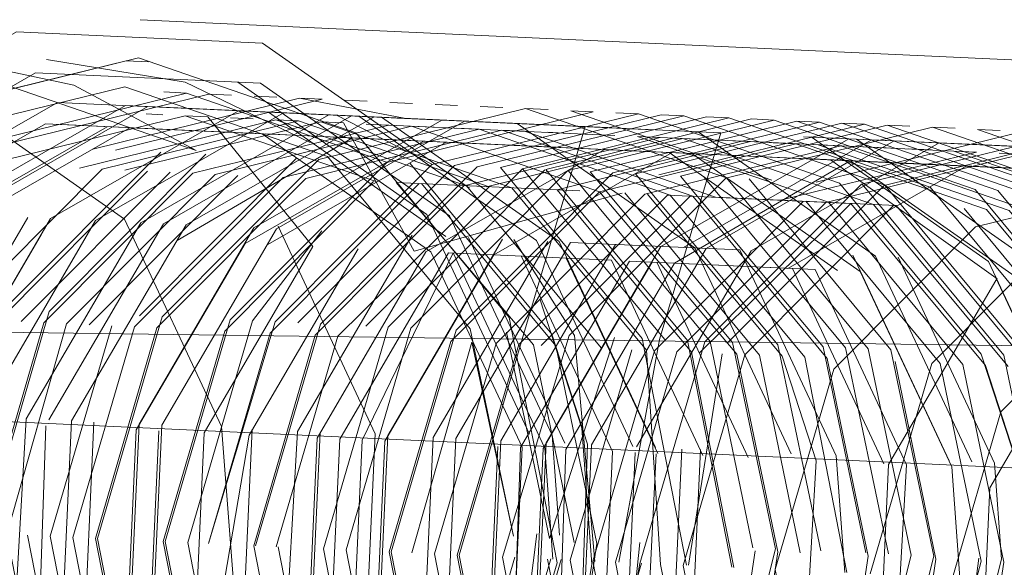
# Model space of a CAD drawing. Units: metres. Extents: x 1.7 to 4.76, y -2.75 to -1.14.
# Drawn here: x 3.31 to 3.32, y -2.11 to -2.11 of the extents above; entities that cross this region are included whole.
import ezdxf

# ---------------------------------------------------------------- set-up
doc = ezdxf.new("R2010")
doc.units = ezdxf.units.M
doc.header["$MEASUREMENT"] = 0

# ---------------------------------------------------------------- blocks, each defined once
blk = doc.blocks.new('174c449e-87ae-4afa-812f-9e03e5653bfd')
at = {"color": 18, "lineweight": 9, "true_color": 0x000000}
for points in [[(3.2885763, -2.1791291), (3.2895086, -2.1091341), (3.3945398, -2.110533), (3.3936055, -2.1805264)], [(3.3945398, -2.110533), (3.2895086, -2.1091341), (3.2885763, -2.1791291), (3.3936055, -2.1805264), (3.3945398, -2.110533), (3.2895086, -2.1091341)]]:
    blk.add_lwpolyline(points, close=True, dxfattribs=at)
blk = doc.blocks.new('95367eb6-edd3-4993-80ec-43b63e0660e7')
at = {"color": 18, "lineweight": 9, "true_color": 0x000000}
blk.add_line((3.3230786, -2.110676), (3.2790451, -2.1086531), dxfattribs=at)
blk = doc.blocks.new('55d0d1de-52b0-47ed-9674-bea332db33a9')
at = {"color": 250, "lineweight": 9, "true_color": 0x181818}
blk.add_lwpolyline([(3.3107533, -2.113359), (3.311621, -2.1118736), (3.3119101, -2.1101796)], dxfattribs=at)
blk = doc.blocks.new('5d3beaa6-d1df-474d-b795-7cb874b127f2')
at = {"color": 250, "lineweight": 9, "true_color": 0x181818}
for points in [[(3.3117011, -2.1101165), (3.3109721, -2.1085585), (3.3096294, -2.107617), (3.3080327, -2.1075444)], [(3.3117011, -2.1101165), (3.3118346, -2.1118352), (3.3125214, -2.1133032)]]:
    blk.add_lwpolyline(points, dxfattribs=at)
blk = doc.blocks.new('4f1b7dfb-f34e-40b2-89dd-0afb72a94514')
at = {"color": 18, "lineweight": 9, "true_color": 0x000000}
for points in [[(3.3105919, -2.1075524), (3.3095405, -2.1073275), (3.3084584, -2.1073999), (3.3074502, -2.1077602)], [(3.3115124, -2.108043), (3.3105919, -2.1075524)]]:
    blk.add_lwpolyline(points, dxfattribs=at)
at = {"color": 250, "lineweight": 9, "true_color": 0x181818}
for points in [[(3.3115124, -2.108043), (3.3099909, -2.1075181), (3.3084279, -2.1079027), (3.3072422, -2.1090938), (3.3067515, -2.1107723), (3.3070874, -2.1124883)], [(3.3128556, -2.1101695), (3.3121267, -2.1086115)], [(3.3128556, -2.1101695), (3.3127755, -2.1119266), (3.3119078, -2.113412), (3.310485, -2.1142276), (3.3088883, -2.114155), (3.3075455, -2.1132136)]]:
    blk.add_lwpolyline(points, dxfattribs=at)
blk = doc.blocks.new('b5c81ea5-048d-4072-8215-11358ae7219a')
at = {"color": 250, "lineweight": 9, "true_color": 0x181818}
for points in [[(3.3118235, -2.107528), (3.3132437, -2.1085238), (3.3140148, -2.1101718)], [(3.3115072, -2.1144644), (3.3130122, -2.1136016), (3.3139301, -2.1120304), (3.3140701, -2.110923)], [(3.3122291, -2.1139676), (3.3134148, -2.1127765), (3.3139055, -2.1110981)]]:
    blk.add_lwpolyline(points, dxfattribs=at)
blk = doc.blocks.new('cd83d0b9-817f-410b-9b68-4bc25b7045a0')
at = {"color": 250, "lineweight": 9, "true_color": 0x181818}
for points in [[(3.3138938, -2.1109404), (3.3135696, -2.1093821)], [(3.3138938, -2.1109404), (3.3135806, -2.1094809), (3.3131316, -2.1110653)]]:
    blk.add_lwpolyline(points, dxfattribs=at)
blk = doc.blocks.new('5ebcbfc7-5459-4b83-9be5-4a8093ff2707')
at = {"color": 18, "lineweight": 9, "true_color": 0x000000}
blk.add_lwpolyline([(3.3114289, -2.1075286), (3.3103881, -2.1073592)], dxfattribs=at)
blk = doc.blocks.new('3e63d793-a505-46c0-95e4-c851e500474f')
at = {"color": 250, "lineweight": 9, "true_color": 0x181818}
blk.add_lwpolyline([(3.3135696, -2.1093821), (3.3124972, -2.1080882), (3.3109756, -2.1075633)], dxfattribs=at)
at = {"color": 18, "lineweight": 9, "true_color": 0x000000}
for points in [[(3.3114289, -2.1075286), (3.3123674, -2.1079808)], [(3.3140937, -2.1091643), (3.3144071, -2.1101281), (3.3144824, -2.1111505), (3.3143144, -2.1121618), (3.3139145, -2.1130931)]]:
    blk.add_lwpolyline(points, dxfattribs=at)
blk = doc.blocks.new('951b98f7-8712-4e5d-8cc8-9c591869d225')
at = {"color": 250, "lineweight": 9, "true_color": 0x181818}
blk.add_line((3.3142399, -2.1109308), (3.3141846, -2.1101796), dxfattribs=at)
at = {"color": 18, "lineweight": 9, "true_color": 0x000000}
blk.add_lwpolyline([(3.3085144, -2.1080952), (3.3101613, -2.1071511), (3.3120093, -2.1072352), (3.3135634, -2.1083248)], dxfattribs=at)
blk.add_lwpolyline([(3.3142216, -2.1111386), (3.3138612, -2.1092976), (3.3127107, -2.1079095), (3.3110783, -2.1073464), (3.3094014, -2.107759), (3.3081293, -2.1090369), (3.307603, -2.1108376), (3.3079633, -2.1126787), (3.3091138, -2.1140667), (3.3107462, -2.1146299), (3.3124231, -2.1142172), (3.3136952, -2.1129393)], close=True, dxfattribs=at)
at = {"color": 250, "lineweight": 9, "true_color": 0x181818}
for points in [[(3.3141846, -2.1101796), (3.3134135, -2.1085316)], [(3.3080832, -2.1126323), (3.3092175, -2.1140009), (3.310827, -2.1145561), (3.3124802, -2.1141492), (3.3137344, -2.1128893), (3.3142534, -2.111114)]]:
    blk.add_lwpolyline(points, dxfattribs=at)
blk = doc.blocks.new('c9edd32b-3646-4e1b-bdc9-ac7d4a70358e')
at = {"color": 250, "lineweight": 9, "true_color": 0x181818}
for points in [[(3.3134135, -2.1085316), (3.3119932, -2.1075358), (3.3103043, -2.107459), (3.3087993, -2.1083218)], [(3.3120073, -2.1079161), (3.3132725, -2.1088031), (3.3139593, -2.1102711)], [(3.3141642, -2.1109561), (3.3138422, -2.1094074)], [(3.3141642, -2.1109561), (3.3146521, -2.109447)], [(3.3139593, -2.1102711), (3.3138838, -2.1119268)], [(3.3125118, -2.1139584), (3.3136886, -2.1127763), (3.3141755, -2.1111105)]]:
    blk.add_lwpolyline(points, dxfattribs=at)
blk = doc.blocks.new('a089fc1e-26ac-4c3b-a3e9-919f35d187d8')
at = {"color": 250, "lineweight": 9, "true_color": 0x181818}
blk.add_lwpolyline([(3.3090581, -2.1084907), (3.3104702, -2.1076811), (3.3120549, -2.1077532), (3.3133875, -2.1086876)], dxfattribs=at)
blk = doc.blocks.new('c8a61289-d649-4d76-92f2-558e53c3cf7a')
at = {"color": 18, "lineweight": 9, "true_color": 0x000000}
for p, q in [((3.3298582, -2.1079214), (3.3110914, -2.1070593)), ((3.3111544, -2.1073751), (3.3109846, -2.1073673)), ((3.3114376, -2.1076102), (3.3112678, -2.1076024)), ((3.31126, -2.1077729), (3.3111365, -2.1077672)), ((3.3115996, -2.1077885), (3.3114298, -2.1077807))]:
    blk.add_line(p, q, dxfattribs=at)
at = {"color": 250, "lineweight": 9, "true_color": 0x181818}
for p, q in [((3.3132872, -2.1081468), (3.3125643, -2.1077766)), ((3.3138969, -2.108711), (3.3143515, -2.1094308)), ((3.3141818, -2.109423), (3.3144505, -2.1102494)), ((3.3141291, -2.1102789), (3.3141904, -2.1111112))]:
    blk.add_line(p, q, dxfattribs=at)
for points in [[(3.3093313, -2.1077741), (3.3109846, -2.1073673)], [(3.3082269, -2.1091391), (3.3094126, -2.107948), (3.3109756, -2.1075633)], [(3.3088794, -2.1091818), (3.3100561, -2.1079997), (3.3116074, -2.107618)], [(3.3114376, -2.1076102), (3.3098863, -2.1079919)], [(3.3114376, -2.1076102), (3.3129477, -2.1081312)], [(3.3099571, -2.1081431), (3.3114298, -2.1077807)], [(3.3114298, -2.1077807), (3.3128635, -2.1082753)], [(3.3123881, -2.1087644), (3.3115996, -2.1077885)], [(3.3123945, -2.1077688), (3.313866, -2.1078371), (3.3154506, -2.1079092)], [(3.312734, -2.1077844), (3.3140666, -2.1087188), (3.3147901, -2.110265)], [(3.3174077, -2.1095712), (3.3163434, -2.1082871), (3.3148333, -2.1077662), (3.3132821, -2.1081479)], [(3.3090386, -2.1086105), (3.3103793, -2.107842), (3.3118611, -2.10791)], [(3.3120073, -2.1079161), (3.3105028, -2.1078476)], [(3.3126183, -2.1078353), (3.3131489, -2.1087974)], [(3.3110122, -2.107871), (3.3125167, -2.1079395)], [(3.3141818, -2.109423), (3.3131175, -2.108139)], [(3.3140437, -2.1095021), (3.3130132, -2.1082835), (3.3143916, -2.1083455)], [(3.3145202, -2.1109947), (3.3142135, -2.1095099), (3.3132031, -2.1082909)], [(3.3131489, -2.1087974), (3.3147111, -2.1083615)], [(3.3142808, -2.1102416), (3.3135573, -2.1086954)], [(3.3142364, -2.1087266), (3.3149599, -2.1102728)], [(3.3141291, -2.1102789), (3.3134423, -2.1088109), (3.312759, -2.1102186), (3.3126835, -2.1118742)], [(3.3146385, -2.1103023), (3.3139516, -2.1088343)], [(3.3143515, -2.1094308), (3.3145047, -2.1111284)], [(3.3149917, -2.1094626), (3.3146849, -2.1111339)], [(3.3143505, -2.1109869), (3.3140437, -2.1095021)], [(3.3144505, -2.1102494), (3.3143932, -2.1119502), (3.3135756, -2.1133497), (3.3123516, -2.1132954)], [(3.3125214, -2.1133032), (3.3137454, -2.1133575), (3.314563, -2.111958), (3.3146385, -2.1103023)], [(3.3147328, -2.1119658), (3.3148083, -2.1103101)], [(3.3156323, -2.113567), (3.3148804, -2.1120167), (3.3149662, -2.11032)], [(3.3145202, -2.1109947), (3.314371, -2.1119933), (3.3135098, -2.1134675), (3.3122366, -2.113411)], [(3.3143505, -2.1109869)], [(3.3148433, -2.1109873), (3.3147391, -2.1120129), (3.3154625, -2.1135592)], [(3.3150131, -2.1109951)], [(3.3143677, -2.1128075), (3.3148547, -2.1111417)]]:
    blk.add_lwpolyline(points, dxfattribs=at)
blk = doc.blocks.new('cc220b25-1910-4594-84d2-6fc5d82914c7')
at = {"color": 18, "lineweight": 9, "true_color": 0x000000}
blk.add_line((3.3117772, -2.1076258), (3.3116074, -2.107618), dxfattribs=at)
at = {"color": 250, "lineweight": 9, "true_color": 0x181818}
for points in [[(3.3109796, -2.1077045), (3.3125643, -2.1077766)], [(3.312109, -2.1078119), (3.3135426, -2.1083065), (3.3145531, -2.1095255)], [(3.316508, -2.1082961), (3.3153312, -2.1094782), (3.3148443, -2.111144), (3.3145375, -2.1128153)]]:
    blk.add_lwpolyline(points, dxfattribs=at)
blk = doc.blocks.new('3daefaa5-cff8-4d13-b935-3136a6db832a')
at = {"color": 250, "lineweight": 9, "true_color": 0x181818}
for points in [[(3.3142364, -2.1087266), (3.3129038, -2.1077922)], [(3.3151942, -2.1111573), (3.3148609, -2.1094542), (3.3137966, -2.1081701), (3.3153427, -2.1077896)]]:
    blk.add_lwpolyline(points, dxfattribs=at)
blk = doc.blocks.new('29c0b04f-433b-44ae-b77b-8ea7f6cca8d4')
at = {"color": 250, "lineweight": 9, "true_color": 0x181818}
blk.add_lwpolyline([(3.314978, -2.1103179), (3.3142912, -2.1088499)], dxfattribs=at)
blk = doc.blocks.new('10dbd22f-299a-4b10-aed7-7efd0ad3f824')
at = {"color": 18, "lineweight": 9, "true_color": 0x000000}
blk.add_line((3.3117694, -2.1077963), (3.3119392, -2.1078041), dxfattribs=at)
at = {"color": 250, "lineweight": 9, "true_color": 0x181818}
for points in [[(3.312734, -2.1077844), (3.3111494, -2.1077123), (3.3097373, -2.1085219)], [(3.3086086, -2.111687), (3.3086841, -2.1100314), (3.3095017, -2.1086318), (3.3108424, -2.1078632)], [(3.3142145, -2.1080174), (3.3126864, -2.1079473), (3.3140447, -2.1080096), (3.3125403, -2.1079412)], [(3.3122718, -2.110152), (3.3121741, -2.1118508), (3.312861, -2.1133188), (3.3140849, -2.1133731)]]:
    blk.add_lwpolyline(points, dxfattribs=at)
blk = doc.blocks.new('f1bfe6b1-f6a8-4458-aa93-cfeaeac20249')
at = {"color": 250, "lineweight": 9, "true_color": 0x181818}
for points in [[(3.3113694, -2.1087176), (3.3126864, -2.1079473), (3.311182, -2.1078788)], [(3.3176092, -2.1096659), (3.3165988, -2.1084468), (3.3151651, -2.1079523), (3.3136924, -2.1083147)], [(3.3154615, -2.1095696), (3.3152091, -2.111158)], [(3.31522, -2.1120323), (3.3152995, -2.1102884)]]:
    blk.add_lwpolyline(points, dxfattribs=at)
blk = doc.blocks.new('cfcc47a7-c526-4063-a299-1b2957e06490')
at = {"color": 18, "lineweight": 9, "true_color": 0x000000}
blk.add_line((3.3121167, -2.1076414), (3.3119469, -2.1076336), dxfattribs=at)
at = {"color": 250, "lineweight": 9, "true_color": 0x181818}
for points in [[(3.3109796, -2.1077045), (3.3095675, -2.1085141), (3.3087063, -2.1099882), (3.3086268, -2.1117321), (3.3093502, -2.1132784)], [(3.3129038, -2.1077922), (3.3113192, -2.1077201)], [(3.3124485, -2.1078275), (3.3138822, -2.1083221), (3.3148927, -2.1095411)], [(3.3110122, -2.107871), (3.3096715, -2.1086396), (3.3088539, -2.1100392)], [(3.3150307, -2.109462), (3.3139612, -2.1081791), (3.3127845, -2.1093612)], [(3.3163261, -2.1139871), (3.3153157, -2.112768), (3.3149992, -2.1111511), (3.3148927, -2.1095411)]]:
    blk.add_lwpolyline(points, dxfattribs=at)
blk = doc.blocks.new('45f51236-6370-48f5-9c35-77e553cb9a58')
at = {"color": 250, "lineweight": 9, "true_color": 0x181818}
for points in [[(3.3122787, -2.1078197), (3.3137124, -2.1083143), (3.3125751, -2.109437), (3.3121128, -2.1110185)], [(3.3146308, -2.1088655), (3.3153176, -2.1103335)], [(3.3152005, -2.1094698), (3.3155338, -2.1111729)]]:
    blk.add_lwpolyline(points, dxfattribs=at)
blk = doc.blocks.new('deb45dda-65c2-43a8-af27-dc14d1f0ec49')
at = {"color": 250, "lineweight": 9, "true_color": 0x181818}
blk.add_lwpolyline([(3.3152005, -2.1094698), (3.3141362, -2.1081857), (3.3156822, -2.1078052)], dxfattribs=at)
blk = doc.blocks.new('acfa1403-1342-43b4-b3e0-dbf9d6e82550')
at = {"color": 250, "lineweight": 9, "true_color": 0x181818}
blk.add_line((3.3130736, -2.1078), (3.3122865, -2.1076492), dxfattribs=at)
at = {"color": 18, "lineweight": 9, "true_color": 0x000000}
blk.add_line((3.3122787, -2.1078197), (3.312109, -2.1078119), dxfattribs=at)
at = {"color": 250, "lineweight": 9, "true_color": 0x181818}
for points in [[(3.312109, -2.1078119), (3.3106362, -2.1081743)], [(3.3130736, -2.1078)], [(3.3127769, -2.1143082), (3.3124611, -2.1127223), (3.3121277, -2.1110192)]]:
    blk.add_lwpolyline(points, dxfattribs=at)
blk = doc.blocks.new('58afbdf5-f112-4c35-abdb-d592a592f8b7')
at = {"color": 250, "lineweight": 9, "true_color": 0x181818}
for points in [[(3.315852, -2.107813), (3.314306, -2.1081935), (3.3153703, -2.1094776), (3.3156922, -2.1110263)], [(3.3156745, -2.1079756), (3.3142218, -2.1083377), (3.3152322, -2.1095567), (3.3155487, -2.1111736)], [(3.3159702, -2.1142899), (3.3144657, -2.1142215), (3.3132006, -2.1133344), (3.3125137, -2.1118664), (3.3125892, -2.1102108), (3.3134068, -2.1088112), (3.3146308, -2.1088655)], [(3.3157087, -2.1110493), (3.3155595, -2.1120479), (3.3146983, -2.1135221), (3.3132862, -2.1143316), (3.3117016, -2.1142595)]]:
    blk.add_lwpolyline(points, dxfattribs=at)
blk = doc.blocks.new('0fb66365-0579-4665-904e-46872b0c0c19')
at = {"color": 18, "lineweight": 9, "true_color": 0x000000}
blk.add_line((3.3122865, -2.1076492), (3.3124563, -2.107657), dxfattribs=at)
at = {"color": 250, "lineweight": 9, "true_color": 0x181818}
for points in [[(3.3122865, -2.1076492), (3.3107353, -2.1080309)], [(3.3109051, -2.1080387), (3.3124563, -2.107657)], [(3.3096888, -2.1093044), (3.310806, -2.1081821), (3.3122787, -2.1078197)], [(3.3170225, -2.1083183), (3.3155125, -2.1077974), (3.3139612, -2.1081791)], [(3.3147475, -2.1080426), (3.3133656, -2.1079784)], [(3.315862, -2.1110341), (3.31554, -2.1094854)], [(3.315862, -2.1110341), (3.315426, -2.1127707), (3.3142887, -2.1138935), (3.3157224, -2.1143881)], [(3.3157293, -2.1120557), (3.3158785, -2.1110571)]]:
    blk.add_lwpolyline(points, dxfattribs=at)
blk = doc.blocks.new('d17fbef8-6603-42bb-860c-4cc64e41b49b')
at = {"color": 250, "lineweight": 9, "true_color": 0x181818}
blk.add_lwpolyline([(3.3149703, -2.1088811), (3.3156572, -2.1103491)], dxfattribs=at)
blk = doc.blocks.new('d5d4d7c3-81cf-48a2-8d26-bc8f0f523da5')
at = {"color": 18, "lineweight": 9, "true_color": 0x000000}
blk.add_line((3.3126183, -2.1078353), (3.3124485, -2.1078275), dxfattribs=at)
at = {"color": 250, "lineweight": 9, "true_color": 0x181818}
for points in [[(3.3134132, -2.1078156), (3.3118285, -2.1077435), (3.3104164, -2.1085531)], [(3.3124485, -2.1078275), (3.3109758, -2.1081899)], [(3.3175319, -2.1083417), (3.3160218, -2.1078208), (3.3144706, -2.1082025), (3.31554, -2.1094854)], [(3.3128006, -2.1127379), (3.3124673, -2.1110348), (3.3129542, -2.109369), (3.314131, -2.1081869)]]:
    blk.add_lwpolyline(points, dxfattribs=at)
blk = doc.blocks.new('47ce8968-22f0-49aa-a65d-4f23a63a67c7')
at = {"color": 250, "lineweight": 9, "true_color": 0x181818}
blk.add_lwpolyline([(3.3139225, -2.107839), (3.3152551, -2.1087734), (3.3159786, -2.1103196)], dxfattribs=at)
blk = doc.blocks.new('b4564e4e-9dee-48b3-9bb2-419a38ab9d61')
at = {"color": 250, "lineweight": 9, "true_color": 0x181818}
blk.add_lwpolyline([(3.3134241, -2.109476), (3.3145413, -2.1083537), (3.3155718, -2.1095723), (3.3158785, -2.1110571)], dxfattribs=at)
blk = doc.blocks.new('36586622-e837-4e96-b9cb-dbcd857443b6')
at = {"color": 18, "lineweight": 9, "true_color": 0x000000}
blk.add_line((3.3126261, -2.1076648), (3.3127959, -2.1076726), dxfattribs=at)
at = {"color": 250, "lineweight": 9, "true_color": 0x181818}
for points in [[(3.313583, -2.1078234), (3.3119983, -2.1077513)], [(3.3121681, -2.1077591), (3.3137528, -2.1078312)], [(3.3120309, -2.1079178), (3.3135354, -2.1079862), (3.3150634, -2.1080564)], [(3.3129704, -2.1127457), (3.3126371, -2.1110426), (3.313124, -2.1093768), (3.3143008, -2.1081947)], [(3.3158796, -2.109501), (3.3162016, -2.1110497)]]:
    blk.add_lwpolyline(points, dxfattribs=at)
blk = doc.blocks.new('4cae160c-ef44-448b-8520-9a4412acbba6')
at = {"color": 250, "lineweight": 9, "true_color": 0x181818}
for points in [[(3.3161666, -2.1103725), (3.3160689, -2.1120713)], [(3.3126662, -2.1142477), (3.314139, -2.1138853)]]:
    blk.add_lwpolyline(points, dxfattribs=at)
blk = doc.blocks.new('a7e45b7d-ee71-49df-94d7-27159049f7ea')
at = {"color": 250, "lineweight": 9, "true_color": 0x181818}
blk.add_lwpolyline([(3.3160483, -2.1110649), (3.3157416, -2.1095801), (3.3147311, -2.1083611)], dxfattribs=at)
blk = doc.blocks.new('5d6d89e8-eaed-42f2-9f36-f9e771ec38dd')
at = {"color": 18, "lineweight": 9, "true_color": 0x000000}
blk.add_line((3.3129579, -2.1078509), (3.3127881, -2.1078431), dxfattribs=at)
at = {"color": 250, "lineweight": 9, "true_color": 0x181818}
for points in [[(3.3129579, -2.1078509), (3.314486, -2.1079211)], [(3.3158796, -2.109501), (3.3148101, -2.1082181), (3.3163614, -2.1078364)], [(3.3093854, -2.1100194), (3.3102466, -2.1085453)]]:
    blk.add_lwpolyline(points, dxfattribs=at)
blk = doc.blocks.new('eda8c8dc-7bfe-40db-84e5-2af7461c22d7')
at = {"color": 250, "lineweight": 9, "true_color": 0x181818}
blk.add_line((3.3163827, -2.1112119), (3.3163182, -2.1103352), dxfattribs=at)
blk.add_lwpolyline([(3.3163182, -2.1103352), (3.3155947, -2.108789)], dxfattribs=at)
blk = doc.blocks.new('2520440c-400b-4880-bfe1-c7fa5c874553')
at = {"color": 250, "lineweight": 9, "true_color": 0x181818}
blk.add_line((3.3161666, -2.1103725), (3.3159114, -2.1095879), dxfattribs=at)
blk.add_lwpolyline([(3.3104164, -2.1085531), (3.3095552, -2.1100272), (3.3103507, -2.1086708)], dxfattribs=at)
blk = doc.blocks.new('5b9098d8-7fdc-4e61-b9da-d8864fdbd286')
at = {"color": 250, "lineweight": 9, "true_color": 0x181818}
for points in [[(3.3111456, -2.1081977), (3.3100284, -2.10932)], [(3.3159114, -2.1095879), (3.3149009, -2.1083689)]]:
    blk.add_lwpolyline(points, dxfattribs=at)
blk = doc.blocks.new('8c31ae0b-86c2-4446-905f-f044fe94e6a9')
at = {"color": 18, "lineweight": 9, "true_color": 0x000000}
blk.add_line((3.3131354, -2.1076882), (3.3129657, -2.1076804), dxfattribs=at)
at = {"color": 250, "lineweight": 9, "true_color": 0x181818}
for points in [[(3.3139225, -2.107839), (3.3123379, -2.1077669)], [(3.3114851, -2.1082133), (3.3129579, -2.1078509)], [(3.3174477, -2.1084858), (3.316014, -2.1079912), (3.3145413, -2.1083537), (3.3131277, -2.1078587)], [(3.313637, -2.1078821), (3.3150707, -2.1083767), (3.3160812, -2.1095957), (3.3163976, -2.1112126)], [(3.3101981, -2.1093278), (3.3113153, -2.1082055)], [(3.3132905, -2.1101988), (3.3141517, -2.1087247)], [(3.3155947, -2.108789), (3.3143215, -2.1087325), (3.3134603, -2.1102066), (3.3133808, -2.1119505)], [(3.3135932, -2.1141807), (3.3132782, -2.1126744), (3.3129618, -2.1110575), (3.3134241, -2.109476)], [(3.3165412, -2.1110653), (3.3162192, -2.1095166)], [(3.3155473, -2.1135611), (3.3164085, -2.1120869), (3.3165577, -2.1110883)], [(3.3165412, -2.1110653)]]:
    blk.add_lwpolyline(points, dxfattribs=at)
blk = doc.blocks.new('e3cf6c59-345b-4ba6-9f7c-d914c62e3795')
at = {"color": 18, "lineweight": 9, "true_color": 0x000000}
blk.add_line((3.3131277, -2.1078587), (3.3132975, -2.1078665), dxfattribs=at)
at = {"color": 250, "lineweight": 9, "true_color": 0x181818}
for points in [[(3.310756, -2.1085687), (3.3121681, -2.1077591)], [(3.3110956, -2.1085843), (3.3125077, -2.1077747), (3.3140923, -2.1078468)], [(3.3131277, -2.1078587), (3.3116549, -2.1082211), (3.3105377, -2.1093434)], [(3.3180413, -2.1083651), (3.3165312, -2.1078442), (3.3149851, -2.1082247)], [(3.3162192, -2.1095166), (3.3151497, -2.1082337), (3.316701, -2.107852), (3.318211, -2.1083729)], [(3.3112446, -2.1080543), (3.3100679, -2.1092364)], [(3.3167109, -2.1110731), (3.316389, -2.1095244), (3.3153247, -2.1082403)], [(3.315989, -2.1089279), (3.3166759, -2.1103959)], [(3.3103679, -2.1093356), (3.3099056, -2.1109171), (3.3102221, -2.112534), (3.3112325, -2.1137531)], [(3.3162509, -2.1096035), (3.3165577, -2.1110883)]]:
    blk.add_lwpolyline(points, dxfattribs=at)
blk = doc.blocks.new('829f0809-1e11-49db-a3dd-13ec78483c39')
at = {"color": 250, "lineweight": 9, "true_color": 0x181818}
for points in [[(3.3103679, -2.1093356), (3.3114851, -2.1082133)], [(3.3152405, -2.1083845), (3.3162509, -2.1096035)]]:
    blk.add_lwpolyline(points, dxfattribs=at)
blk = doc.blocks.new('2d83eeb7-4632-4934-a647-4864790dfae2')
at = {"color": 18, "lineweight": 9, "true_color": 0x000000}
blk.add_line((3.313475, -2.1077038), (3.3133052, -2.107696), dxfattribs=at)
at = {"color": 250, "lineweight": 9, "true_color": 0x181818}
for points in [[(3.3112653, -2.1085921), (3.3126775, -2.1077825), (3.3142621, -2.1078546)], [(3.3128472, -2.1077903), (3.3144319, -2.1078624), (3.313973, -2.1094158)], [(3.3154945, -2.1082481), (3.3165588, -2.1095322), (3.3168807, -2.1110809)], [(3.3104075, -2.109252), (3.3099205, -2.1109178), (3.3102538, -2.1126209), (3.3113182, -2.113905)], [(3.316748, -2.1121025), (3.3168457, -2.1104037)], [(3.3102452, -2.1109327), (3.3105617, -2.1125496), (3.3115721, -2.1137687), (3.3130058, -2.1142633)], [(3.3168807, -2.1110809), (3.3164447, -2.1128175), (3.3153275, -2.1139399), (3.3139491, -2.1138779)]]:
    blk.add_lwpolyline(points, dxfattribs=at)
blk = doc.blocks.new('e15efd71-be2f-49a6-999e-9a7cf463b5e8')
at = {"color": 250, "lineweight": 9, "true_color": 0x181818}
blk.add_lwpolyline([(3.310756, -2.1085687), (3.3098948, -2.1100428)], dxfattribs=at)
blk = doc.blocks.new('2d5f8023-a62b-46c4-8498-7dd28f292837')
at = {"color": 18, "lineweight": 9, "true_color": 0x000000}
blk.add_line((3.3134672, -2.1078743), (3.313637, -2.1078821), dxfattribs=at)
at = {"color": 250, "lineweight": 9, "true_color": 0x181818}
for points in [[(3.3152405, -2.1083845), (3.3138068, -2.1078899)], [(3.3115842, -2.1080699), (3.3104075, -2.109252)], [(3.3118247, -2.1082289), (3.3107075, -2.1093512)], [(3.3156642, -2.1082559), (3.3167285, -2.10954), (3.3170505, -2.1110887)], [(3.315989, -2.1089279), (3.3147651, -2.1088736), (3.3139475, -2.1102732), (3.3138901, -2.1119739)], [(3.3161588, -2.1089357), (3.3168457, -2.1104037)], [(3.3114879, -2.1139128), (3.3104236, -2.1126287), (3.3100903, -2.1109256), (3.3105377, -2.1093434)], [(3.3131756, -2.1142711), (3.3117419, -2.1137765), (3.3107315, -2.1125574), (3.310415, -2.1109405), (3.3108773, -2.109359)], [(3.3170505, -2.1110887), (3.3166145, -2.1128253)], [(3.3169178, -2.1121103), (3.317067, -2.1111117)]]:
    blk.add_lwpolyline(points, dxfattribs=at)
blk = doc.blocks.new('afe7f8e7-c056-4180-a0eb-4a82d2fe48b4')
at = {"color": 18, "lineweight": 9, "true_color": 0x000000}
blk.add_line((3.3138146, -2.1077194), (3.3136448, -2.1077116), dxfattribs=at)
at = {"color": 250, "lineweight": 9, "true_color": 0x181818}
for points in [[(3.3112564, -2.109291), (3.3124331, -2.1081089), (3.3139844, -2.1077272), (3.3154945, -2.1082481)], [(3.313017, -2.1077981), (3.3146017, -2.1078702)], [(3.313637, -2.1078821), (3.3121643, -2.1082445), (3.3110471, -2.1093668)], [(3.3139766, -2.1078977), (3.3154103, -2.1083923), (3.3167686, -2.1084546)], [(3.3110956, -2.1085843), (3.3102344, -2.1100584), (3.3101367, -2.1117572)], [(3.3164436, -2.108828), (3.3171671, -2.1103742)], [(3.3141173, -2.110281), (3.3149349, -2.1088814), (3.3161588, -2.1089357)], [(3.3167603, -2.1096269), (3.317067, -2.1111117)]]:
    blk.add_lwpolyline(points, dxfattribs=at)
blk = doc.blocks.new('2b2059c9-cef5-4169-9cb7-85afe57b23c0')
at = {"color": 18, "lineweight": 9, "true_color": 0x000000}
for p, q in [((3.3139844, -2.1077272), (3.3141542, -2.107735)), ((3.3139766, -2.1078977), (3.3138068, -2.1078899))]:
    blk.add_line(p, q, dxfattribs=at)
at = {"color": 250, "lineweight": 9, "true_color": 0x181818}
blk.add_line((3.3171853, -2.1104193), (3.3172466, -2.1112516), dxfattribs=at)
for points in [[(3.3128472, -2.1077903), (3.3114351, -2.1085999), (3.3105739, -2.110074), (3.3104944, -2.1118179)], [(3.3143239, -2.1077428), (3.315834, -2.1082637)], [(3.3133566, -2.1078137), (3.3149413, -2.1078858)], [(3.3123341, -2.1082523), (3.3138068, -2.1078899)], [(3.3116725, -2.1132642), (3.3109856, -2.1117962), (3.3110611, -2.1101406), (3.3118787, -2.108741), (3.3132194, -2.1079724)], [(3.3175171, -2.1089981), (3.3162755, -2.1081128), (3.3148937, -2.1080486), (3.3133892, -2.1079802)], [(3.3150634, -2.1080564), (3.3163286, -2.1089435)], [(3.3171853, -2.1104193), (3.3164984, -2.1089513), (3.3152332, -2.1080642)], [(3.3110866, -2.1092832), (3.3122633, -2.1081011)], [(3.3112653, -2.1085921), (3.3104042, -2.1100662)], [(3.3166134, -2.1088358), (3.3173369, -2.110382)], [(3.3167843, -2.1128331), (3.315647, -2.1139559), (3.3146365, -2.1127368), (3.3143201, -2.1111199), (3.3147824, -2.1095384)], [(3.310382, -2.1101094), (3.3103246, -2.1118101)], [(3.3173901, -2.1111043), (3.3172574, -2.1121259)]]:
    blk.add_lwpolyline(points, dxfattribs=at)
blk = doc.blocks.new('eca76707-92ba-44c6-b678-6c804394cc23')
at = {"color": 18, "lineweight": 9, "true_color": 0x000000}
for p, q in [((3.3143239, -2.1077428), (3.3144937, -2.1077506)), ((3.3148333, -2.1077662), (3.3146635, -2.1077584)), ((3.3141464, -2.1079055), (3.3143162, -2.1079133)), ((3.314486, -2.1079211), (3.3146557, -2.1079289))]:
    blk.add_line(p, q, dxfattribs=at)
at = {"color": 250, "lineweight": 9, "true_color": 0x181818}
for p, q in [((3.3174077, -2.1095712), (3.3176765, -2.1103976)), ((3.3176946, -2.1104427), (3.3174394, -2.1096581)), ((3.3175599, -2.1111121), (3.3175067, -2.1103898))]:
    blk.add_line(p, q, dxfattribs=at)
for points in [[(3.3144937, -2.1077506), (3.3129425, -2.1081323), (3.3117657, -2.1093144), (3.3112788, -2.1109802), (3.3116121, -2.1126833), (3.3126764, -2.1139674)], [(3.3151729, -2.1077818), (3.316683, -2.1083027), (3.3177473, -2.1095868)], [(3.3110833, -2.1100974), (3.3119445, -2.1086233), (3.3133566, -2.1078137)], [(3.311897, -2.1133954), (3.3111736, -2.1118491), (3.3112531, -2.1101052), (3.3121143, -2.1086311), (3.3135264, -2.1078215)], [(3.3162592, -2.1084312), (3.3148255, -2.1079367)], [(3.3154506, -2.1079092), (3.3149917, -2.1094626)], [(3.3166134, -2.1088358), (3.3152808, -2.1079014)], [(3.3192298, -2.1084197), (3.3177197, -2.1078988), (3.3161684, -2.1082805)], [(3.3133892, -2.1079802), (3.3120485, -2.1087488)], [(3.3138985, -2.1080036), (3.315403, -2.108072)], [(3.3123341, -2.1082523), (3.3112169, -2.1093746), (3.3107546, -2.1109561)], [(3.3128434, -2.1082757), (3.3117262, -2.109398), (3.3112639, -2.1109795), (3.3115804, -2.1125964)], [(3.3165132, -2.1082949), (3.3175775, -2.109579), (3.3178994, -2.1111277)], [(3.3158168, -2.1139637), (3.3148063, -2.1127446), (3.3144898, -2.1111277), (3.3149522, -2.1095462), (3.3160694, -2.1084239)], [(3.3174394, -2.1096581), (3.316429, -2.108439), (3.3152917, -2.1095618)], [(3.3170999, -2.1096425), (3.3160894, -2.1084234)], [(3.3162592, -2.1084312), (3.3172697, -2.1096503)], [(3.3175067, -2.1103898), (3.3167832, -2.1088436)], [(3.3112564, -2.109291), (3.3107694, -2.1109568), (3.3111028, -2.1126599)], [(3.3110471, -2.1093668), (3.3105848, -2.1109483)], [(3.3170999, -2.1096425), (3.3174066, -2.1111273)], [(3.3172697, -2.1096503), (3.3175764, -2.1111351)], [(3.3113877, -2.113372), (3.3106642, -2.1118257), (3.3107437, -2.1100818)], [(3.3117273, -2.1133876), (3.3110038, -2.1118413), (3.3110833, -2.1100974)], [(3.3118423, -2.113272), (3.3111554, -2.111804), (3.3112309, -2.1101484)], [(3.3109012, -2.1125652), (3.3105848, -2.1109483)], [(3.311071, -2.112573), (3.3107546, -2.1109561)], [(3.3175599, -2.1111121), (3.3171238, -2.1128487)], [(3.3151539, -2.1144174), (3.316566, -2.1136079), (3.3174272, -2.1121337), (3.3175764, -2.1111351)], [(3.3174066, -2.1111273), (3.316954, -2.1128409)]]:
    blk.add_lwpolyline(points, dxfattribs=at)
blk = doc.blocks.new('0047e760-4932-43f2-9b80-6b4dc8e6826c')
at = {"color": 250, "lineweight": 9, "true_color": 0x181818}
for points in [[(3.3181858, -2.110421), (3.3174624, -2.1088748), (3.3161298, -2.1079404)], [(3.316429, -2.108439), (3.3150506, -2.1083771)], [(3.3180858, -2.1111585), (3.317779, -2.1096737), (3.3167686, -2.1084546)]]:
    blk.add_lwpolyline(points, dxfattribs=at)
blk = doc.blocks.new('519ac193-74bf-4f36-b8c7-d9bace7e99b5')
at = {"color": 18, "lineweight": 9, "true_color": 0x000000}
blk.add_line((3.3149953, -2.1079445), (3.3148255, -2.1079367), dxfattribs=at)
at = {"color": 250, "lineweight": 9, "true_color": 0x181818}
for points in [[(3.3134518, -2.1081557), (3.3150031, -2.107774)], [(3.3195693, -2.1084353), (3.3180592, -2.1079144), (3.316508, -2.1082961)], [(3.3149953, -2.1079445), (3.3165234, -2.1080146)]]:
    blk.add_lwpolyline(points, dxfattribs=at)
blk = doc.blocks.new('7399fb25-e7c7-4ae0-a3e5-33b82841d7c5')
at = {"color": 250, "lineweight": 9, "true_color": 0x181818}
blk.add_lwpolyline([(3.3170225, -2.1083183), (3.3180868, -2.1096024), (3.3184088, -2.1111511)], dxfattribs=at)
blk = doc.blocks.new('7b95a1d1-69bb-48d5-a9b9-c1a2e476ae66')
at = {"color": 250, "lineweight": 9, "true_color": 0x181818}
blk.add_lwpolyline([(3.318204, -2.1104661), (3.3175171, -2.1089981)], dxfattribs=at)
blk = doc.blocks.new('6f032cdd-d9b5-49e2-b0fb-f145407a708b')
at = {"color": 250, "lineweight": 9, "true_color": 0x181818}
blk.add_lwpolyline([(3.3123881, -2.1087644), (3.3115705, -2.110164), (3.311495, -2.1118196), (3.3121819, -2.1132876)], dxfattribs=at)
blk = doc.blocks.new('09396cf2-7b90-44a1-985a-bd9f8f51f746')
at = {"color": 250, "lineweight": 9, "true_color": 0x181818}
blk.add_lwpolyline([(3.313183, -2.1082913), (3.3120658, -2.1094136), (3.3116035, -2.1109951), (3.3121053, -2.10933)], dxfattribs=at)
blk = doc.blocks.new('84c58892-99df-48fc-a4d0-ac54a23ee515')
at = {"color": 18, "lineweight": 9, "true_color": 0x000000}
blk.add_line((3.3151729, -2.1077818), (3.3150031, -2.107774), dxfattribs=at)
at = {"color": 250, "lineweight": 9, "true_color": 0x181818}
blk.add_line((3.3124538, -2.1086467), (3.3119355, -2.1093222), dxfattribs=at)
for points in [[(3.3124054, -2.1094292), (3.3135226, -2.1083069), (3.3149953, -2.1079445)], [(3.3185254, -2.1104366), (3.3178019, -2.1088904), (3.3164693, -2.107956)], [(3.3151047, -2.1088892), (3.3164217, -2.1081188), (3.3176869, -2.1090059), (3.3183738, -2.1104739)], [(3.3119355, -2.1093222), (3.3114486, -2.110988), (3.3117819, -2.1126911)]]:
    blk.add_lwpolyline(points, dxfattribs=at)
blk = doc.blocks.new('8557644e-5557-476e-87bd-62532728a6a2')
at = {"color": 18, "lineweight": 9, "true_color": 0x000000}
for p, q in [((3.3153427, -2.1077896), (3.3155125, -2.1077974)), ((3.3153349, -2.1079601), (3.3151651, -2.1079523))]:
    blk.add_line(p, q, dxfattribs=at)
at = {"color": 250, "lineweight": 9, "true_color": 0x181818}
for points in [[(3.3151729, -2.1077818), (3.3136216, -2.1081635), (3.3124449, -2.1093456), (3.3119579, -2.1110114)], [(3.315852, -2.107813), (3.3173621, -2.1083339), (3.3184264, -2.109618)], [(3.3123439, -2.1118586), (3.3124194, -2.110203), (3.313237, -2.1088034), (3.3145777, -2.1080348)], [(3.31778, -2.1081812), (3.3162519, -2.108111), (3.3147475, -2.1080426)], [(3.3132821, -2.1081479), (3.3121053, -2.10933)], [(3.3122751, -2.1093378), (3.3134518, -2.1081557)], [(3.3176102, -2.1081734), (3.3160822, -2.1081032)], [(3.3185962, -2.1096258), (3.3175319, -2.1083417)], [(3.3185951, -2.1111819), (3.3182884, -2.1096971), (3.3172779, -2.108478)], [(3.3174477, -2.1084858), (3.3184582, -2.1097049), (3.3187649, -2.1111897)], [(3.3119101, -2.1101796), (3.3127277, -2.10878)], [(3.3125762, -2.1134266), (3.3118527, -2.1118803), (3.3119322, -2.1101364)]]:
    blk.add_lwpolyline(points, dxfattribs=at)
blk = doc.blocks.new('6cff9380-50ea-4261-9c78-f4ca4dd9c0b3')
at = {"color": 18, "lineweight": 9, "true_color": 0x000000}
blk.add_line((3.3156745, -2.1079756), (3.3155047, -2.1079679), dxfattribs=at)
at = {"color": 250, "lineweight": 9, "true_color": 0x181818}
for points in [[(3.3137464, -2.1088268), (3.315087, -2.1080582), (3.3165915, -2.1081266)], [(3.3124054, -2.1094292), (3.3119431, -2.1110107), (3.3122595, -2.1126276)]]:
    blk.add_lwpolyline(points, dxfattribs=at)
blk = doc.blocks.new('167b4286-60fb-4e1c-86be-933e4821883a')
at = {"color": 18, "lineweight": 9, "true_color": 0x000000}
blk.add_line((3.315852, -2.107813), (3.3156822, -2.1078052), dxfattribs=at)
at = {"color": 250, "lineweight": 9, "true_color": 0x181818}
for points in [[(3.3156745, -2.1079756), (3.3172025, -2.1080458), (3.3186362, -2.1085404)], [(3.3189444, -2.1113296), (3.3186279, -2.1097127), (3.3176175, -2.1084936), (3.3161838, -2.107999)]]:
    blk.add_lwpolyline(points, dxfattribs=at)
blk = doc.blocks.new('bcd20f0e-e946-47be-b3dc-78b8812a4fde')
at = {"color": 250, "lineweight": 9, "true_color": 0x181818}
blk.add_lwpolyline([(3.313133, -2.1086779), (3.3122718, -2.110152)], dxfattribs=at)
blk = doc.blocks.new('a93595bd-3a2b-42a1-b8df-93c37dd4e395')
at = {"color": 18, "lineweight": 9, "true_color": 0x000000}
blk.add_line((3.316014, -2.1079912), (3.3158442, -2.1079834), dxfattribs=at)
at = {"color": 250, "lineweight": 9, "true_color": 0x181818}
blk.add_lwpolyline([(3.3161916, -2.1078286), (3.3177017, -2.1083495)], dxfattribs=at)
blk = doc.blocks.new('e92be773-d3c4-4823-9331-5dcac2bcacb6')
at = {"color": 18, "lineweight": 9, "true_color": 0x000000}
blk.add_line((3.3161916, -2.1078286), (3.3160218, -2.1078208), dxfattribs=at)
at = {"color": 250, "lineweight": 9, "true_color": 0x181818}
for points in [[(3.3163614, -2.1078364), (3.3178715, -2.1083573)], [(3.3177873, -2.1085014), (3.3163536, -2.1080068), (3.3148809, -2.1083693), (3.3137637, -2.1094916), (3.3133013, -2.1110731), (3.3136178, -2.11269)], [(3.3123621, -2.1119037), (3.3124416, -2.1101598)]]:
    blk.add_lwpolyline(points, dxfattribs=at)
blk = doc.blocks.new('e352fd57-ff91-45ad-94e0-d77f67b14315')
at = {"color": 18, "lineweight": 9, "true_color": 0x000000}
for p, q in [((3.3165312, -2.1078442), (3.3163614, -2.1078364)), ((3.3161838, -2.107999), (3.3163536, -2.1080068))]:
    blk.add_line(p, q, dxfattribs=at)
at = {"color": 250, "lineweight": 9, "true_color": 0x181818}
for points in [[(3.31331, -2.1127613), (3.3129767, -2.1110582), (3.3134636, -2.1093924), (3.3146403, -2.1082103), (3.3161916, -2.1078286)], [(3.3137464, -2.1088268), (3.3129288, -2.1102264), (3.3128533, -2.111882)]]:
    blk.add_lwpolyline(points, dxfattribs=at)
blk = doc.blocks.new('9fa3bd6c-e5fa-41ee-a14d-3619bcf621cf')
at = {"color": 250, "lineweight": 9, "true_color": 0x181818}
blk.add_lwpolyline([(3.3189904, -2.108945), (3.3176578, -2.1080106), (3.3160732, -2.1079385)], dxfattribs=at)
blk = doc.blocks.new('8dacb926-d27a-4b78-9b21-77e3e458caa3')
at = {"color": 250, "lineweight": 9, "true_color": 0x181818}
for points in [[(3.3129509, -2.1101832), (3.3138121, -2.1087091)], [(3.3129509, -2.1101832), (3.3128714, -2.1119271), (3.3135949, -2.1134734)]]:
    blk.add_lwpolyline(points, dxfattribs=at)
blk = doc.blocks.new('a71d9a80-9ff9-4383-a214-4bc289ec633f')
at = {"color": 18, "lineweight": 9, "true_color": 0x000000}
blk.add_line((3.3165234, -2.1080146), (3.3166932, -2.1080224), dxfattribs=at)
blk = doc.blocks.new('1fc028fc-2d63-4105-84f8-81e5048677f1')
at = {"color": 18, "lineweight": 9, "true_color": 0x000000}
blk.add_line((3.316701, -2.107852), (3.3168707, -2.1078598), dxfattribs=at)
at = {"color": 250, "lineweight": 9, "true_color": 0x181818}
for points in [[(3.3185506, -2.1083885), (3.3170405, -2.1078676), (3.3154893, -2.1082493), (3.3143125, -2.1094314)], [(3.3189685, -2.1082358), (3.317464, -2.1081674), (3.315936, -2.1080972)]]:
    blk.add_lwpolyline(points, dxfattribs=at)
blk = doc.blocks.new('416b42d9-3fc4-4622-9ffd-a088559c5c04')
at = {"color": 250, "lineweight": 9, "true_color": 0x181818}
blk.add_lwpolyline([(3.31933, -2.1089606), (3.3179974, -2.1080262), (3.3164127, -2.1079541)], dxfattribs=at)
blk = doc.blocks.new('514f30ae-bf93-4fd8-bb6f-2876f5ea4d2d')
at = {"color": 250, "lineweight": 9, "true_color": 0x181818}
blk.add_lwpolyline([(3.3199545, -2.1096882), (3.3188902, -2.1084041), (3.3173801, -2.1078832)], dxfattribs=at)
blk = doc.blocks.new('39b00569-2e99-4057-b055-008de33dd8bd')
at = {"color": 18, "lineweight": 9, "true_color": 0x000000}
blk.add_line((3.3170328, -2.108038), (3.316863, -2.1080302), dxfattribs=at)
at = {"color": 250, "lineweight": 9, "true_color": 0x181818}
for points in [[(3.3150506, -2.1083771), (3.3139334, -2.1094994), (3.3134711, -2.1110809), (3.3137876, -2.1126978)], [(3.3141032, -2.1095072), (3.3152204, -2.1083849)], [(3.3137999, -2.1102222), (3.3137204, -2.1119661), (3.3144438, -2.1135124), (3.3157764, -2.1144467)]]:
    blk.add_lwpolyline(points, dxfattribs=at)
blk = doc.blocks.new('ea1feaf0-0f76-4e22-b71d-7ce86ce1eb4d')
at = {"color": 250, "lineweight": 9, "true_color": 0x181818}
blk.add_lwpolyline([(3.3132905, -2.1101988), (3.313211, -2.1119427)], dxfattribs=at)
blk = doc.blocks.new('b6a0326f-6550-4f58-a63c-bb4704770474')
at = {"color": 250, "lineweight": 9, "true_color": 0x181818}
blk.add_lwpolyline([(3.3202414, -2.1105597), (3.3195546, -2.1090917), (3.3182894, -2.1082046), (3.3167849, -2.1081362)], dxfattribs=at)
blk = doc.blocks.new('84bda49c-52bc-4710-822e-4961f6374773')
at = {"color": 18, "lineweight": 9, "true_color": 0x000000}
blk.add_line((3.3172103, -2.1078754), (3.3170405, -2.1078676), dxfattribs=at)
blk = doc.blocks.new('4ee2a0e6-7698-4e1c-b442-8da20b76035b')
at = {"color": 18, "lineweight": 9, "true_color": 0x000000}
blk.add_line((3.3173723, -2.1080536), (3.3172025, -2.1080458), dxfattribs=at)
at = {"color": 250, "lineweight": 9, "true_color": 0x181818}
for points in [[(3.3167523, -2.1079697), (3.318337, -2.1080418)], [(3.3137999, -2.1102222), (3.3146611, -2.1087481)], [(3.3143891, -2.113389), (3.3137022, -2.111921), (3.3137777, -2.1102654)], [(3.3141173, -2.110281), (3.3140418, -2.1119366), (3.3147286, -2.1134046), (3.3159938, -2.1142917)]]:
    blk.add_lwpolyline(points, dxfattribs=at)
blk = doc.blocks.new('57a3944c-0e20-4ac9-81ef-da59012a8e5c')
at = {"color": 250, "lineweight": 9, "true_color": 0x181818}
for points in [[(3.313973, -2.1094158), (3.313486, -2.1110816), (3.3138194, -2.1127847)], [(3.3143125, -2.1094314), (3.3138107, -2.1110965), (3.3141272, -2.1127134)]]:
    blk.add_lwpolyline(points, dxfattribs=at)
blk = doc.blocks.new('d68efbe7-0dfc-4e97-8a21-4daa87b4c9f7')
at = {"color": 18, "lineweight": 9, "true_color": 0x000000}
blk.add_line((3.3175499, -2.107891), (3.3173801, -2.1078832), dxfattribs=at)
at = {"color": 250, "lineweight": 9, "true_color": 0x181818}
for points in [[(3.3164127, -2.1079541), (3.3150006, -2.1087637), (3.3141394, -2.1102378), (3.3140599, -2.1119817)], [(3.3200092, -2.1089918), (3.3186766, -2.1080574), (3.3170919, -2.1079853), (3.3156798, -2.1087948), (3.3148186, -2.110269)], [(3.3173723, -2.1080536), (3.3158996, -2.1084161)]]:
    blk.add_lwpolyline(points, dxfattribs=at)
blk = doc.blocks.new('c01f47bf-703b-48b2-82d5-acbf96c75c7e')
at = {"color": 18, "lineweight": 9, "true_color": 0x000000}
blk.add_line((3.3175421, -2.1080614), (3.3177119, -2.1080692), dxfattribs=at)
at = {"color": 250, "lineweight": 9, "true_color": 0x181818}
for points in [[(3.3165825, -2.1079619), (3.3151704, -2.1087715)], [(3.3149761, -2.1127524), (3.3146596, -2.1111355), (3.3151219, -2.109554), (3.3162391, -2.1084317), (3.3177119, -2.1080692)], [(3.3151047, -2.1088892), (3.3142871, -2.1102888), (3.3142297, -2.1119895)], [(3.3141503, -2.1111121), (3.3144667, -2.112729)]]:
    blk.add_lwpolyline(points, dxfattribs=at)
blk = doc.blocks.new('81eee709-e3be-4a60-bb4f-e661d02d8c47')
at = {"color": 250, "lineweight": 9, "true_color": 0x181818}
for points in [[(3.3167523, -2.1079697), (3.3153402, -2.1087793)], [(3.318629, -2.1082202), (3.3171245, -2.1081518)]]:
    blk.add_lwpolyline(points, dxfattribs=at)
blk = doc.blocks.new('32cbb3cf-68ef-423a-84cf-26b158c80494')
at = {"color": 250, "lineweight": 9, "true_color": 0x181818}
for points in [[(3.315501, -2.109486), (3.3166778, -2.1083039), (3.318229, -2.1079222)], [(3.3172943, -2.1081596), (3.3159536, -2.1089282)], [(3.3153402, -2.1087793), (3.314479, -2.1102534), (3.3143995, -2.1119973)]]:
    blk.add_lwpolyline(points, dxfattribs=at)
blk = doc.blocks.new('d86b80a5-aed2-4cdf-b3d6-bc47fbc8b688')
at = {"color": 250, "lineweight": 9, "true_color": 0x181818}
for points in [[(3.3161618, -2.112731), (3.3158603, -2.1111906), (3.3163007, -2.1096838), (3.3173651, -2.1086146), (3.3187683, -2.1082693), (3.3201342, -2.1087405)], [(3.3167485, -2.1084551), (3.3156313, -2.1095774), (3.315169, -2.1111589), (3.3154855, -2.1127758)], [(3.3158021, -2.1135748), (3.3150786, -2.1120285), (3.3151582, -2.1102846)]]:
    blk.add_lwpolyline(points, dxfattribs=at)
blk = doc.blocks.new('7d6c2a2d-6923-47dc-83cf-0fa1950fef92')
at = {"color": 18, "lineweight": 9, "true_color": 0x000000}
blk.add_lwpolyline([(3.3165735, -2.1112234), (3.3170358, -2.1096419), (3.318153, -2.1085196)], dxfattribs=at)
at = {"color": 250, "lineweight": 9, "true_color": 0x181818}
for points in [[(3.3184352, -2.1091226), (3.3175555, -2.1100063), (3.3171915, -2.1112515)], [(3.3181497, -2.1094167), (3.317472, -2.1105768), (3.3174095, -2.1119491), (3.3179788, -2.1131659), (3.3190275, -2.1139012)]]:
    blk.add_lwpolyline(points, dxfattribs=at)
blk = doc.blocks.new('75d9eb25-1ca0-42df-a5ca-74015e604d5f')
at = {"color": 250, "lineweight": 9, "true_color": 0x181818}
blk.add_lwpolyline([(3.3175279, -2.1090005), (3.3167103, -2.1104001), (3.3166348, -2.1120557), (3.3173217, -2.1135237)], dxfattribs=at)
blk = doc.blocks.new('332c1604-91b5-431f-8504-b3de6e93b008')
for name in ['174c449e-87ae-4afa-812f-9e03e5653bfd', 'c8a61289-d649-4d76-92f2-558e53c3cf7a', '951b98f7-8712-4e5d-8cc8-9c591869d225', '4f1b7dfb-f34e-40b2-89dd-0afb72a94514', '5d3beaa6-d1df-474d-b795-7cb874b127f2', '5ebcbfc7-5459-4b83-9be5-4a8093ff2707', 'b5c81ea5-048d-4072-8215-11358ae7219a', 'c9edd32b-3646-4e1b-bdc9-ac7d4a70358e', '3e63d793-a505-46c0-95e4-c851e500474f', 'cc220b25-1910-4594-84d2-6fc5d82914c7', 'cfcc47a7-c526-4063-a299-1b2957e06490', '10dbd22f-299a-4b10-aed7-7efd0ad3f824', '0fb66365-0579-4665-904e-46872b0c0c19', 'a089fc1e-26ac-4c3b-a3e9-919f35d187d8', '36586622-e837-4e96-b9cb-dbcd857443b6', 'acfa1403-1342-43b4-b3e0-dbf9d6e82550', '2d83eeb7-4632-4934-a647-4864790dfae2', 'afe7f8e7-c056-4180-a0eb-4a82d2fe48b4', '8c31ae0b-86c2-4446-905f-f044fe94e6a9', '3daefaa5-cff8-4d13-b935-3136a6db832a', 'd5d4d7c3-81cf-48a2-8d26-bc8f0f523da5', 'e3cf6c59-345b-4ba6-9f7c-d914c62e3795', '2b2059c9-cef5-4169-9cb7-85afe57b23c0', 'eca76707-92ba-44c6-b678-6c804394cc23', '84c58892-99df-48fc-a4d0-ac54a23ee515', '8557644e-5557-476e-87bd-62532728a6a2', '519ac193-74bf-4f36-b8c7-d9bace7e99b5', 'deb45dda-65c2-43a8-af27-dc14d1f0ec49', '5d6d89e8-eaed-42f2-9f36-f9e771ec38dd', '45f51236-6370-48f5-9c35-77e553cb9a58', '58afbdf5-f112-4c35-abdb-d592a592f8b7', '167b4286-60fb-4e1c-86be-933e4821883a', 'e92be773-d3c4-4823-9331-5dcac2bcacb6', 'e352fd57-ff91-45ad-94e0-d77f67b14315', 'a93595bd-3a2b-42a1-b8df-93c37dd4e395', '1fc028fc-2d63-4105-84f8-81e5048677f1', '47ce8968-22f0-49aa-a65d-4f23a63a67c7', '84bda49c-52bc-4710-822e-4961f6374773', 'f1bfe6b1-f6a8-4458-aa93-cfeaeac20249', '2d5f8023-a62b-46c4-8498-7dd28f292837', 'd68efbe7-0dfc-4e97-8a21-4daa87b4c9f7', '32cbb3cf-68ef-423a-84cf-26b158c80494', '81eee709-e3be-4a60-bb4f-e661d02d8c47', '0047e760-4932-43f2-9b80-6b4dc8e6826c', '9fa3bd6c-e5fa-41ee-a14d-3619bcf621cf', '514f30ae-bf93-4fd8-bb6f-2876f5ea4d2d', '6cff9380-50ea-4261-9c78-f4ca4dd9c0b3', 'a71d9a80-9ff9-4383-a214-4bc289ec633f', '4ee2a0e6-7698-4e1c-b442-8da20b76035b', 'c01f47bf-703b-48b2-82d5-acbf96c75c7e', '416b42d9-3fc4-4622-9ffd-a088559c5c04', '39b00569-2e99-4057-b055-008de33dd8bd', '7d6c2a2d-6923-47dc-83cf-0fa1950fef92', 'b6a0326f-6550-4f58-a63c-bb4704770474', '5b9098d8-7fdc-4e61-b9da-d8864fdbd286', '829f0809-1e11-49db-a3dd-13ec78483c39', 'ea1feaf0-0f76-4e22-b71d-7ce86ce1eb4d', '57a3944c-0e20-4ac9-81ef-da59012a8e5c', '09396cf2-7b90-44a1-985a-bd9f8f51f746', 'd86b80a5-aed2-4cdf-b3d6-bc47fbc8b688', 'b4564e4e-9dee-48b3-9bb2-419a38ab9d61', 'a7e45b7d-ee71-49df-94d7-27159049f7ea', '7399fb25-e7c7-4ae0-a3e5-33b82841d7c5', 'bcd20f0e-e946-47be-b3dc-78b8812a4fde', '2520440c-400b-4880-bfe1-c7fa5c874553', 'e15efd71-be2f-49a6-999e-9a7cf463b5e8', '95367eb6-edd3-4993-80ec-43b63e0660e7', '8dacb926-d27a-4b78-9b21-77e3e458caa3', '75d9eb25-1ca0-42df-a5ca-74015e604d5f', '6f032cdd-d9b5-49e2-b0fb-f145407a708b', 'eda8c8dc-7bfe-40db-84e5-2af7461c22d7', '29c0b04f-433b-44ae-b77b-8ea7f6cca8d4', 'd17fbef8-6603-42bb-860c-4cc64e41b49b', '7b95a1d1-69bb-48d5-a9b9-c1a2e476ae66', 'cd83d0b9-817f-410b-9b68-4bc25b7045a0', '55d0d1de-52b0-47ed-9674-bea332db33a9', '4cae160c-ef44-448b-8520-9a4412acbba6']:
    blk.add_blockref(name, (0, 0))

msp = doc.modelspace()

# ---------------------------------------------------------------- block references
msp.add_blockref('332c1604-91b5-431f-8504-b3de6e93b008', (0, 0))

doc.saveas('drawing.dxf')
